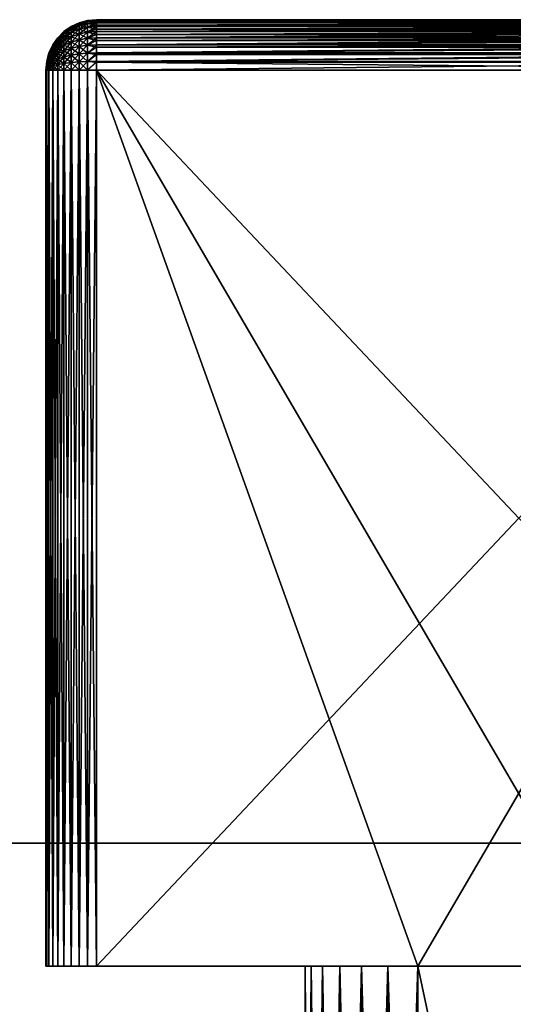
# Model space of a CAD drawing. Extents: x -25 to 63, y -119 to 38.
# Drawn here: x -8 to 0, y 22 to 38 of the extents above; entities that cross this region are included whole.
import ezdxf

# ---------------------------------------------------------------- set-up
doc = ezdxf.new("R2010")
doc.units = 0
doc.header["$MEASUREMENT"] = 0
doc.layers.add('L4', color=7, linetype='Continuous')
doc.layers.add('L6', color=7, linetype='Continuous')

msp = doc.modelspace()

# ---------------------------------------------------------------- linework, layer by layer
at = {"layer": 'L4', "color": 7}
for points in [[(-7.21423, 37.86284, 26.7), (-7.21423, 37.85353, 26.80642), (-7.1, 37.94282, 26.7)], [(-7.1, 37.94282, 26.7), (-7.21423, 37.85353, 26.80642), (-7.1, 37.9323, 26.82031)], [(-7.21423, 37.86284, 22.3), (-7.21423, 37.86284, 26.7), (-7.1, 37.94282, 26.7)], [(-7.21423, 37.86284, 22.3), (-7.1, 37.94282, 26.7), (-7.1, 37.94282, 22.3)], [(-7.1, 37.94282, 22.3), (-7.1, 37.9323, 22.17969), (-7.21423, 37.86284, 22.3)], [(-7.21423, 37.85353, 26.80642), (-7.21423, 37.82588, 26.9096), (-7.1, 37.9323, 26.82031)], [(-7.1, 37.90104, 26.93696), (-7.1, 37.9323, 26.82031), (-7.21423, 37.82588, 26.9096)], [(-7.1, 37.9323, 22.17969), (-7.1, 37.90104, 22.06304), (-7.21423, 37.85353, 22.19358)], [(-7.21423, 37.86284, 22.3), (-7.1, 37.9323, 22.17969), (-7.21423, 37.85353, 22.19358)], [(-7.1, 37.94282, 26.7), (-7.1, 37.9323, 26.82031), (-6.973616, 38.00175, 26.7)], [(-6.973616, 37.99033, 26.83054), (-6.973616, 38.00175, 26.7), (-7.1, 37.9323, 26.82031)], [(-7.1, 37.94282, 22.3), (-7.1, 37.94282, 26.7), (-6.973616, 38.00175, 26.7)], [(-7.1, 37.94282, 22.3), (-6.973616, 38.00175, 26.7), (-6.973616, 38.00175, 22.3)], [(-6.973616, 38.00175, 22.3), (-6.973616, 37.99033, 22.16946), (-7.1, 37.94282, 22.3)], [(-6.973616, 37.99033, 26.83054), (-7.1, 37.90104, 26.93696), (-6.973616, 37.95642, 26.95712)], [(-6.973616, 37.99033, 26.83054), (-7.1, 37.9323, 26.82031), (-7.1, 37.90104, 26.93696)], [(-6.973616, 37.99033, 22.16946), (-6.973616, 37.95642, 22.04288), (-7.1, 37.9323, 22.17969)], [(-7.1, 37.94282, 22.3), (-6.973616, 37.99033, 22.16946), (-7.1, 37.9323, 22.17969)], [(-6.973616, 37.95642, 26.95712), (-7.1, 37.90104, 26.93696), (-7.1, 37.85, 27.04641)], [(-6.973616, 37.95642, 26.95712), (-7.1, 37.85, 27.04641), (-6.973616, 37.90104, 27.07588)], [(-6.973616, 37.95642, 22.04288), (-6.973616, 37.90104, 21.92412), (-7.1, 37.90104, 22.06304)], [(-7.1, 37.9323, 22.17969), (-6.973616, 37.95642, 22.04288), (-7.1, 37.90104, 22.06304)], [(-6.838919, 38.03785, 26.7), (-6.973616, 37.99033, 26.83054), (-6.838919, 38.02588, 26.83681)], [(-6.838919, 38.03785, 26.7), (-6.973616, 38.00175, 26.7), (-6.973616, 37.99033, 26.83054)], [(-6.973616, 38.00175, 22.3), (-6.973616, 38.00175, 26.7), (-6.838919, 38.03785, 26.7)], [(-6.973616, 38.00175, 22.3), (-6.838919, 38.03785, 26.7), (-6.838919, 38.03785, 22.3)], [(-6.838919, 38.03785, 22.3), (-6.838919, 38.02588, 22.16319), (-6.973616, 38.00175, 22.3)], [(-6.838919, 38.02588, 26.83681), (-6.973616, 37.99033, 26.83054), (-6.973616, 37.95642, 26.95712)], [(-6.838919, 38.02588, 26.83681), (-6.973616, 37.95642, 26.95712), (-6.838919, 37.99033, 26.96946)], [(-6.838919, 38.02588, 22.16319), (-6.838919, 37.99033, 22.03054), (-6.973616, 37.99033, 22.16946)], [(-6.973616, 38.00175, 22.3), (-6.838919, 38.02588, 22.16319), (-6.973616, 37.99033, 22.16946)], [(-6.838919, 37.99033, 26.96946), (-6.973616, 37.95642, 26.95712), (-6.973616, 37.90104, 27.07588)], [(-6.838919, 37.99033, 26.96946), (-6.973616, 37.90104, 27.07588), (-6.838919, 37.9323, 27.09392)], [(-6.838919, 37.99033, 22.03054), (-6.838919, 37.9323, 21.90608), (-6.973616, 37.95642, 22.04288)], [(-6.973616, 37.99033, 22.16946), (-6.838919, 37.99033, 22.03054), (-6.973616, 37.95642, 22.04288)], [(-6.973616, 37.95642, 22.04288), (-6.838919, 37.9323, 21.90608), (-6.973616, 37.90104, 21.92412)], [(-6.838919, 37.9323, 27.09392), (-6.973616, 37.90104, 27.07588), (-6.973616, 37.82588, 27.18322)], [(-6.838919, 37.9323, 27.09392), (-6.973616, 37.82588, 27.18322), (-6.838919, 37.85353, 27.20642)], [(-6.838919, 37.9323, 21.90608), (-6.838919, 37.85353, 21.79358), (-6.973616, 37.90104, 21.92412)], [(-6.7, 38.05, 26.7), (-6.838919, 38.03785, 26.7), (-6.838919, 38.02588, 26.83681)], [(-6.7, 38.05, 26.7), (-6.838919, 38.02588, 26.83681), (-6.7, 38.03785, 26.83892)], [(-6.838919, 38.03785, 22.3), (-6.838919, 38.03785, 26.7), (-6.7, 38.05, 26.7)], [(-6.838919, 38.03785, 22.3), (-6.7, 38.05, 26.7), (-6.7, 38.05, 22.3)], [(-6.7, 38.05, 22.3), (-6.7, 38.04015, 22.17485), (-6.838919, 38.03785, 22.3)], [(-6.7, 38.04015, 22.17485), (-6.7, 38.03785, 22.16108), (-6.838919, 38.02588, 22.16319)], [(-6.838919, 38.03785, 22.3), (-6.7, 38.04015, 22.17485), (-6.838919, 38.02588, 22.16319)], [(-6.7, 38.03785, 26.83892), (-6.838919, 38.02588, 26.83681), (-6.838919, 37.99033, 26.96946)], [(-6.7, 38.03785, 26.83892), (-6.838919, 37.99033, 26.96946), (-6.7, 38.00175, 26.97362)], [(-6.7, 38.03785, 22.16108), (-6.7, 38.01084, 22.05279), (-6.838919, 38.02588, 22.16319)], [(-6.838919, 38.02588, 22.16319), (-6.7, 38.01084, 22.05279), (-6.838919, 37.99033, 22.03054)], [(-6.7, 38.01084, 22.05279), (-6.7, 38.00175, 22.02638), (-6.838919, 37.99033, 22.03054)], [(-6.7, 38.00175, 26.97362), (-6.838919, 37.99033, 26.96946), (-6.838919, 37.9323, 27.09392)], [(-6.7, 38.00175, 26.97362), (-6.838919, 37.9323, 27.09392), (-6.7, 37.94282, 27.1)], [(-6.7, 38.00175, 22.02638), (-6.7, 37.96281, 21.93681), (-6.838919, 37.99033, 22.03054)], [(-6.838919, 37.99033, 22.03054), (-6.7, 37.96281, 21.93681), (-6.838919, 37.9323, 21.90608)], [(-6.7, 37.96281, 21.93681), (-6.7, 37.94282, 21.9), (-6.838919, 37.9323, 21.90608)], [(-6.7, 37.94282, 27.1), (-6.838919, 37.9323, 27.09392), (-6.838919, 37.85353, 27.20642)], [(-6.7, 37.94282, 27.1), (-6.838919, 37.85353, 27.20642), (-6.7, 37.86284, 27.21423)], [(-6.7, 37.94282, 21.9), (-6.7, 37.89721, 21.82977), (-6.838919, 37.9323, 21.90608)], [(-6.838919, 37.9323, 21.90608), (-6.7, 37.89721, 21.82977), (-6.838919, 37.85353, 21.79358)], [(-6.7, 38.05, 22.3), (-6.7, 38.05, 26.7), (6.7, 38.05, 22.3)], [(6.7, 38.05, 22.3), (-6.7, 38.05, 26.7), (6.7, 38.05, 26.7)], [(-6.7, 38.03785, 26.83892), (6.7, 38.03785, 26.83892), (6.7, 38.05, 26.7)], [(-6.7, 38.03785, 26.83892), (6.7, 38.05, 26.7), (-6.7, 38.05, 26.7)], [(6.7, 38.05, 22.3), (6.7, 38.04015, 22.17485), (-6.7, 38.05, 22.3)], [(-6.7, 38.05, 22.3), (6.7, 38.04015, 22.17485), (-6.7, 38.04015, 22.17485)], [(-6.7, 38.04015, 22.17485), (6.7, 38.04015, 22.17485), (-6.7, 38.03785, 22.16108)], [(-6.7, 38.03785, 22.16108), (6.7, 38.04015, 22.17485), (6.7, 38.03785, 22.16108)], [(-6.7, 38.00175, 26.97362), (6.7, 38.00175, 26.97362), (6.7, 38.03785, 26.83892)], [(-6.7, 38.00175, 26.97362), (6.7, 38.03785, 26.83892), (-6.7, 38.03785, 26.83892)], [(-6.7, 38.03785, 22.16108), (6.7, 38.03785, 22.16108), (-6.7, 38.01084, 22.05279)], [(-6.7, 38.01084, 22.05279), (6.7, 38.03785, 22.16108), (6.7, 38.01084, 22.05279)], [(-6.7, 38.01084, 22.05279), (6.7, 38.01084, 22.05279), (-6.7, 38.00175, 22.02638)], [(-6.7, 38.00175, 22.02638), (6.7, 38.01084, 22.05279), (6.7, 38.00175, 22.02638)], [(-6.7, 37.94282, 27.1), (6.7, 37.94282, 27.1), (6.7, 38.00175, 26.97362)], [(-6.7, 37.94282, 27.1), (6.7, 38.00175, 26.97362), (-6.7, 38.00175, 26.97362)], [(-6.7, 38.00175, 22.02638), (6.7, 38.00175, 22.02638), (-6.7, 37.96281, 21.93681)], [(-6.7, 37.96281, 21.93681), (6.7, 38.00175, 22.02638), (6.7, 37.96281, 21.93681)], [(-6.7, 37.96281, 21.93681), (6.7, 37.96281, 21.93681), (-6.7, 37.94282, 21.9)], [(-6.7, 37.94282, 21.9), (6.7, 37.96281, 21.93681), (6.7, 37.94282, 21.9)], [(-6.7, 37.86284, 27.21423), (6.7, 37.86284, 27.21423), (6.7, 37.94282, 27.1)], [(-6.7, 37.86284, 27.21423), (6.7, 37.94282, 27.1), (-6.7, 37.94282, 27.1)], [(-6.7, 37.94282, 21.9), (6.7, 37.94282, 21.9), (-6.7, 37.89721, 21.82977)], [(-6.7, 37.89721, 21.82977), (6.7, 37.94282, 21.9), (6.7, 37.89721, 21.82977)], [(-7.312836, 37.76423, 26.7), (-7.312836, 37.75642, 26.7893), (-7.21423, 37.86284, 26.7)], [(-7.21423, 37.86284, 26.7), (-7.312836, 37.75642, 26.7893), (-7.21423, 37.85353, 26.80642)], [(-7.312836, 37.76423, 22.3), (-7.312836, 37.76423, 26.7), (-7.21423, 37.86284, 26.7)], [(-7.312836, 37.76423, 22.3), (-7.21423, 37.86284, 26.7), (-7.21423, 37.86284, 22.3)], [(-7.21423, 37.86284, 22.3), (-7.21423, 37.85353, 22.19358), (-7.312836, 37.76423, 22.3)], [(-7.312836, 37.75642, 26.7893), (-7.312836, 37.73322, 26.87588), (-7.21423, 37.85353, 26.80642)], [(-7.21423, 37.85353, 26.80642), (-7.312836, 37.73322, 26.87588), (-7.21423, 37.82588, 26.9096)], [(-7.21423, 37.85353, 22.19358), (-7.21423, 37.82588, 22.0904), (-7.312836, 37.75642, 22.2107)], [(-7.312836, 37.76423, 22.3), (-7.21423, 37.85353, 22.19358), (-7.312836, 37.75642, 22.2107)], [(-7.312836, 37.73322, 26.87588), (-7.312836, 37.69534, 26.95712), (-7.21423, 37.82588, 26.9096)], [(-7.21423, 37.78073, 27.00642), (-7.21423, 37.82588, 26.9096), (-7.312836, 37.69534, 26.95712)], [(-7.21423, 37.82588, 22.0904), (-7.21423, 37.78073, 21.99358), (-7.312836, 37.73322, 22.12412)], [(-7.312836, 37.75642, 22.2107), (-7.21423, 37.82588, 22.0904), (-7.312836, 37.73322, 22.12412)], [(-7.21423, 37.78073, 27.00642), (-7.312836, 37.64392, 27.03054), (-7.21423, 37.71946, 27.09392)], [(-7.21423, 37.78073, 27.00642), (-7.312836, 37.69534, 26.95712), (-7.312836, 37.64392, 27.03054)], [(-7.21423, 37.78073, 21.99358), (-7.21423, 37.71946, 21.90608), (-7.312836, 37.69534, 22.04288)], [(-7.312836, 37.73322, 22.12412), (-7.21423, 37.78073, 21.99358), (-7.312836, 37.69534, 22.04288)], [(-7.1, 37.90104, 26.93696), (-7.21423, 37.78073, 27.00642), (-7.1, 37.85, 27.04641)], [(-7.1, 37.90104, 26.93696), (-7.21423, 37.82588, 26.9096), (-7.21423, 37.78073, 27.00642)], [(-7.1, 37.90104, 22.06304), (-7.1, 37.85, 21.95359), (-7.21423, 37.82588, 22.0904)], [(-7.21423, 37.85353, 22.19358), (-7.1, 37.90104, 22.06304), (-7.21423, 37.82588, 22.0904)], [(-7.1, 37.85, 27.04641), (-7.21423, 37.78073, 27.00642), (-7.21423, 37.71946, 27.09392)], [(-7.1, 37.85, 27.04641), (-7.21423, 37.71946, 27.09392), (-7.1, 37.78073, 27.14534)], [(-7.1, 37.85, 21.95359), (-7.1, 37.78073, 21.85466), (-7.21423, 37.78073, 21.99358)], [(-7.21423, 37.82588, 22.0904), (-7.1, 37.85, 21.95359), (-7.21423, 37.78073, 21.99358)], [(-7.1, 37.78073, 27.14534), (-7.21423, 37.71946, 27.09392), (-7.21423, 37.64392, 27.16946)], [(-7.1, 37.78073, 27.14534), (-7.21423, 37.64392, 27.16946), (-7.1, 37.69534, 27.23073)], [(-7.1, 37.78073, 21.85466), (-7.1, 37.69534, 21.76927), (-7.21423, 37.71946, 21.90608)], [(-7.21423, 37.78073, 21.99358), (-7.1, 37.78073, 21.85466), (-7.21423, 37.71946, 21.90608)], [(-6.973616, 37.90104, 27.07588), (-7.1, 37.85, 27.04641), (-7.1, 37.78073, 27.14534)], [(-6.973616, 37.90104, 27.07588), (-7.1, 37.78073, 27.14534), (-6.973616, 37.82588, 27.18322)], [(-6.973616, 37.90104, 21.92412), (-6.973616, 37.82588, 21.81678), (-7.1, 37.85, 21.95359)], [(-7.1, 37.90104, 22.06304), (-6.973616, 37.90104, 21.92412), (-7.1, 37.85, 21.95359)], [(-7.1, 37.85, 21.95359), (-6.973616, 37.82588, 21.81678), (-7.1, 37.78073, 21.85466)], [(-6.973616, 37.82588, 27.18322), (-7.1, 37.78073, 27.14534), (-7.1, 37.69534, 27.23073)], [(-6.973616, 37.82588, 27.18322), (-7.1, 37.69534, 27.23073), (-6.973616, 37.73322, 27.27588)], [(-6.973616, 37.82588, 21.81678), (-6.973616, 37.73322, 21.72412), (-7.1, 37.78073, 21.85466)], [(-7.1, 37.78073, 21.85466), (-6.973616, 37.73322, 21.72412), (-7.1, 37.69534, 21.76927)], [(-6.973616, 37.90104, 21.92412), (-6.838919, 37.85353, 21.79358), (-6.973616, 37.82588, 21.81678)], [(-6.838919, 37.85353, 27.20642), (-6.973616, 37.82588, 27.18322), (-6.973616, 37.73322, 27.27588)], [(-6.838919, 37.85353, 27.20642), (-6.973616, 37.73322, 27.27588), (-6.838919, 37.75642, 27.30353)], [(-6.838919, 37.85353, 21.79358), (-6.838919, 37.75642, 21.69647), (-6.973616, 37.82588, 21.81678)], [(-6.973616, 37.82588, 21.81678), (-6.838919, 37.75642, 21.69647), (-6.973616, 37.73322, 21.72412)], [(-6.7, 37.89721, 21.82977), (-6.7, 37.86284, 21.78577), (-6.838919, 37.85353, 21.79358)], [(-6.7, 37.86284, 27.21423), (-6.838919, 37.85353, 27.20642), (-6.838919, 37.75642, 27.30353)], [(-6.7, 37.86284, 27.21423), (-6.838919, 37.75642, 27.30353), (-6.7, 37.76423, 27.31284)], [(-6.7, 37.86284, 21.78577), (-6.7, 37.81569, 21.73431), (-6.838919, 37.85353, 21.79358)], [(-6.838919, 37.85353, 21.79358), (-6.7, 37.81569, 21.73431), (-6.838919, 37.75642, 21.69647)], [(-6.7, 37.81569, 21.73431), (-6.7, 37.76423, 21.68716), (-6.838919, 37.75642, 21.69647)], [(-6.7, 37.89721, 21.82977), (6.7, 37.89721, 21.82977), (-6.7, 37.86284, 21.78577)], [(-6.7, 37.86284, 21.78577), (6.7, 37.89721, 21.82977), (6.7, 37.86284, 21.78577)], [(-6.7, 37.76423, 27.31284), (6.7, 37.76423, 27.31284), (6.7, 37.86284, 27.21423)], [(-6.7, 37.76423, 27.31284), (6.7, 37.86284, 27.21423), (-6.7, 37.86284, 27.21423)], [(-6.7, 37.86284, 21.78577), (6.7, 37.86284, 21.78577), (-6.7, 37.81569, 21.73431)], [(-6.7, 37.81569, 21.73431), (6.7, 37.86284, 21.78577), (6.7, 37.81569, 21.73431)], [(-6.7, 37.81569, 21.73431), (6.7, 37.81569, 21.73431), (-6.7, 37.76423, 21.68716)], [(-6.7, 37.76423, 21.68716), (6.7, 37.81569, 21.73431), (6.7, 37.76423, 21.68716)], [(-7.451754, 37.52362, 26.7), (-7.451754, 37.51946, 26.74751), (-7.39282, 37.65, 26.7)], [(-7.39282, 37.65, 26.7), (-7.451754, 37.51946, 26.74751), (-7.39282, 37.64392, 26.76946)], [(-7.451754, 37.52362, 22.3), (-7.451754, 37.52362, 26.7), (-7.39282, 37.65, 26.7)], [(-7.451754, 37.52362, 22.3), (-7.39282, 37.65, 26.7), (-7.39282, 37.65, 22.3)], [(-7.39282, 37.65, 22.3), (-7.39282, 37.64392, 22.23054), (-7.451754, 37.52362, 22.3)], [(-7.451754, 37.51946, 26.74751), (-7.451754, 37.50711, 26.79358), (-7.39282, 37.64392, 26.76946)], [(-7.39282, 37.64392, 26.76946), (-7.451754, 37.50711, 26.79358), (-7.39282, 37.62588, 26.83681)], [(-7.39282, 37.64392, 22.23054), (-7.39282, 37.62588, 22.16319), (-7.451754, 37.51946, 22.25249)], [(-7.451754, 37.52362, 22.3), (-7.39282, 37.64392, 22.23054), (-7.451754, 37.51946, 22.25249)], [(-7.451754, 37.50711, 26.79358), (-7.451754, 37.48696, 26.83681), (-7.39282, 37.62588, 26.83681)], [(-7.39282, 37.62588, 26.83681), (-7.451754, 37.48696, 26.83681), (-7.39282, 37.59641, 26.9)], [(-7.39282, 37.62588, 22.16319), (-7.39282, 37.59641, 22.1), (-7.451754, 37.50711, 22.20642)], [(-7.451754, 37.51946, 22.25249), (-7.39282, 37.62588, 22.16319), (-7.451754, 37.50711, 22.20642)], [(-7.39282, 37.65, 26.7), (-7.39282, 37.64392, 26.76946), (-7.312836, 37.76423, 26.7)], [(-7.312836, 37.76423, 26.7), (-7.39282, 37.64392, 26.76946), (-7.312836, 37.75642, 26.7893)], [(-7.39282, 37.65, 22.3), (-7.39282, 37.65, 26.7), (-7.312836, 37.76423, 26.7)], [(-7.39282, 37.65, 22.3), (-7.312836, 37.76423, 26.7), (-7.312836, 37.76423, 22.3)], [(-7.312836, 37.76423, 22.3), (-7.312836, 37.75642, 22.2107), (-7.39282, 37.65, 22.3)], [(-7.39282, 37.64392, 26.76946), (-7.39282, 37.62588, 26.83681), (-7.312836, 37.75642, 26.7893)], [(-7.312836, 37.75642, 26.7893), (-7.39282, 37.62588, 26.83681), (-7.312836, 37.73322, 26.87588)], [(-7.312836, 37.75642, 22.2107), (-7.312836, 37.73322, 22.12412), (-7.39282, 37.64392, 22.23054)], [(-7.39282, 37.65, 22.3), (-7.312836, 37.75642, 22.2107), (-7.39282, 37.64392, 22.23054)], [(-7.39282, 37.62588, 26.83681), (-7.39282, 37.59641, 26.9), (-7.312836, 37.73322, 26.87588)], [(-7.312836, 37.73322, 26.87588), (-7.39282, 37.59641, 26.9), (-7.312836, 37.69534, 26.95712)], [(-7.312836, 37.73322, 22.12412), (-7.312836, 37.69534, 22.04288), (-7.39282, 37.62588, 22.16319)], [(-7.39282, 37.64392, 22.23054), (-7.312836, 37.73322, 22.12412), (-7.39282, 37.62588, 22.16319)], [(-7.39282, 37.59641, 26.9), (-7.39282, 37.55642, 26.95712), (-7.312836, 37.69534, 26.95712)], [(-7.312836, 37.64392, 27.03054), (-7.312836, 37.69534, 26.95712), (-7.39282, 37.55642, 26.95712)], [(-7.312836, 37.69534, 22.04288), (-7.312836, 37.64392, 21.96946), (-7.39282, 37.59641, 22.1)], [(-7.39282, 37.62588, 22.16319), (-7.312836, 37.69534, 22.04288), (-7.39282, 37.59641, 22.1)], [(-7.312836, 37.64392, 27.03054), (-7.39282, 37.50711, 27.00642), (-7.312836, 37.58054, 27.09392)], [(-7.312836, 37.64392, 27.03054), (-7.39282, 37.55642, 26.95712), (-7.39282, 37.50711, 27.00642)], [(-7.312836, 37.64392, 21.96946), (-7.312836, 37.58054, 21.90608), (-7.39282, 37.55642, 22.04288)], [(-7.39282, 37.59641, 22.1), (-7.312836, 37.64392, 21.96946), (-7.39282, 37.55642, 22.04288)], [(-7.21423, 37.71946, 27.09392), (-7.312836, 37.64392, 27.03054), (-7.312836, 37.58054, 27.09392)], [(-7.21423, 37.71946, 27.09392), (-7.312836, 37.58054, 27.09392), (-7.21423, 37.64392, 27.16946)], [(-7.21423, 37.71946, 21.90608), (-7.21423, 37.64392, 21.83054), (-7.312836, 37.64392, 21.96946)], [(-7.312836, 37.69534, 22.04288), (-7.21423, 37.71946, 21.90608), (-7.312836, 37.64392, 21.96946)], [(-7.21423, 37.64392, 27.16946), (-7.312836, 37.58054, 27.09392), (-7.312836, 37.50711, 27.14534)], [(-7.21423, 37.64392, 27.16946), (-7.312836, 37.50711, 27.14534), (-7.21423, 37.55642, 27.23073)], [(-7.21423, 37.64392, 21.83054), (-7.21423, 37.55642, 21.76927), (-7.312836, 37.58054, 21.90608)], [(-7.312836, 37.64392, 21.96946), (-7.21423, 37.64392, 21.83054), (-7.312836, 37.58054, 21.90608)], [(-7.21423, 37.71946, 21.90608), (-7.1, 37.69534, 21.76927), (-7.21423, 37.64392, 21.83054)], [(-7.1, 37.69534, 27.23073), (-7.21423, 37.64392, 27.16946), (-7.21423, 37.55642, 27.23073)], [(-7.1, 37.69534, 27.23073), (-7.21423, 37.55642, 27.23073), (-7.1, 37.59641, 27.3)], [(-7.1, 37.69534, 21.76927), (-7.1, 37.59641, 21.7), (-7.21423, 37.64392, 21.83054)], [(-7.21423, 37.64392, 21.83054), (-7.1, 37.59641, 21.7), (-7.21423, 37.55642, 21.76927)], [(-6.973616, 37.73322, 27.27588), (-7.1, 37.69534, 27.23073), (-7.1, 37.59641, 27.3)], [(-6.973616, 37.73322, 27.27588), (-7.1, 37.59641, 27.3), (-6.973616, 37.62588, 27.35104)], [(-6.973616, 37.73322, 21.72412), (-6.973616, 37.62588, 21.64896), (-7.1, 37.69534, 21.76927)], [(-7.1, 37.69534, 21.76927), (-6.973616, 37.62588, 21.64896), (-7.1, 37.59641, 21.7)], [(-6.973616, 37.62588, 27.35104), (-7.1, 37.59641, 27.3), (-7.1, 37.48696, 27.35104)], [(-6.973616, 37.62588, 27.35104), (-7.1, 37.48696, 27.35104), (-6.973616, 37.50711, 27.40642)], [(-6.973616, 37.62588, 21.64896), (-6.973616, 37.50711, 21.59358), (-7.1, 37.59641, 21.7)], [(-6.838919, 37.75642, 27.30353), (-6.973616, 37.73322, 27.27588), (-6.973616, 37.62588, 27.35104)], [(-6.838919, 37.75642, 27.30353), (-6.973616, 37.62588, 27.35104), (-6.838919, 37.64392, 27.38229)], [(-6.838919, 37.75642, 21.69647), (-6.838919, 37.64392, 21.61771), (-6.973616, 37.73322, 21.72412)], [(-6.973616, 37.73322, 21.72412), (-6.838919, 37.64392, 21.61771), (-6.973616, 37.62588, 21.64896)], [(-6.838919, 37.64392, 27.38229), (-6.973616, 37.62588, 27.35104), (-6.973616, 37.50711, 27.40642)], [(-6.838919, 37.64392, 27.38229), (-6.973616, 37.50711, 27.40642), (-6.838919, 37.51946, 27.44033)], [(-6.838919, 37.64392, 21.61771), (-6.838919, 37.51946, 21.55967), (-6.973616, 37.62588, 21.64896)], [(-6.973616, 37.62588, 21.64896), (-6.838919, 37.51946, 21.55967), (-6.973616, 37.50711, 21.59358)], [(-6.7, 37.76423, 27.31284), (-6.838919, 37.75642, 27.30353), (-6.838919, 37.64392, 27.38229)], [(-6.7, 37.76423, 27.31284), (-6.838919, 37.64392, 27.38229), (-6.7, 37.65, 27.39282)], [(-6.7, 37.76423, 21.68716), (-6.7, 37.72023, 21.65279), (-6.838919, 37.75642, 21.69647)], [(-6.838919, 37.75642, 21.69647), (-6.7, 37.72023, 21.65279), (-6.838919, 37.64392, 21.61771)], [(-6.7, 37.72023, 21.65279), (-6.7, 37.65, 21.60718), (-6.838919, 37.64392, 21.61771)], [(-6.7, 37.65, 27.39282), (-6.838919, 37.64392, 27.38229), (-6.838919, 37.51946, 27.44033)], [(-6.7, 37.65, 27.39282), (-6.838919, 37.51946, 27.44033), (-6.7, 37.52362, 27.45175)], [(-6.7, 37.65, 21.60718), (-6.7, 37.61319, 21.58719), (-6.838919, 37.64392, 21.61771)], [(-6.838919, 37.64392, 21.61771), (-6.7, 37.61319, 21.58719), (-6.838919, 37.51946, 21.55967)], [(-6.7, 37.61319, 21.58719), (-6.7, 37.52362, 21.54825), (-6.838919, 37.51946, 21.55967)], [(-6.7, 37.65, 27.39282), (6.7, 37.65, 27.39282), (6.7, 37.76423, 27.31284)], [(-6.7, 37.65, 27.39282), (6.7, 37.76423, 27.31284), (-6.7, 37.76423, 27.31284)], [(-6.7, 37.76423, 21.68716), (6.7, 37.76423, 21.68716), (-6.7, 37.72023, 21.65279)], [(-6.7, 37.72023, 21.65279), (6.7, 37.76423, 21.68716), (6.7, 37.72023, 21.65279)], [(-6.7, 37.72023, 21.65279), (6.7, 37.72023, 21.65279), (-6.7, 37.65, 21.60718)], [(-6.7, 37.65, 21.60718), (6.7, 37.72023, 21.65279), (6.7, 37.65, 21.60718)], [(-6.7, 37.52362, 27.45175), (6.7, 37.52362, 27.45175), (6.7, 37.65, 27.39282)], [(-6.7, 37.52362, 27.45175), (6.7, 37.65, 27.39282), (-6.7, 37.65, 27.39282)], [(-6.7, 37.65, 21.60718), (6.7, 37.65, 21.60718), (-6.7, 37.61319, 21.58719)], [(-6.7, 37.61319, 21.58719), (6.7, 37.65, 21.60718), (6.7, 37.61319, 21.58719)], [(-6.7, 37.61319, 21.58719), (6.7, 37.61319, 21.58719), (-6.7, 37.52362, 21.54825)], [(-6.7, 37.52362, 21.54825), (6.7, 37.61319, 21.58719), (6.7, 37.52362, 21.54825)], [(-7.487846, 37.38892, 26.7), (-7.487846, 37.38681, 26.72412), (-7.451754, 37.52362, 26.7)], [(-7.451754, 37.52362, 26.7), (-7.487846, 37.38681, 26.72412), (-7.451754, 37.51946, 26.74751)], [(-7.487846, 37.38892, 22.3), (-7.487846, 37.38892, 26.7), (-7.451754, 37.52362, 26.7)], [(-7.487846, 37.38892, 22.3), (-7.451754, 37.52362, 26.7), (-7.451754, 37.52362, 22.3)], [(-7.451754, 37.52362, 22.3), (-7.451754, 37.51946, 22.25249), (-7.487846, 37.38892, 22.3)], [(-7.487846, 37.38681, 26.72412), (-7.487846, 37.38054, 26.74751), (-7.451754, 37.51946, 26.74751)], [(-7.451754, 37.51946, 26.74751), (-7.487846, 37.38054, 26.74751), (-7.451754, 37.50711, 26.79358)], [(-7.451754, 37.51946, 22.25249), (-7.451754, 37.50711, 22.20642), (-7.487846, 37.38681, 22.27588)], [(-7.487846, 37.38892, 22.3), (-7.451754, 37.51946, 22.25249), (-7.487846, 37.38681, 22.27588)], [(-7.487846, 37.38054, 26.74751), (-7.487846, 37.37031, 26.76946), (-7.451754, 37.50711, 26.79358)], [(-7.451754, 37.50711, 26.79358), (-7.487846, 37.37031, 26.76946), (-7.451754, 37.48696, 26.83681)], [(-7.451754, 37.50711, 22.20642), (-7.451754, 37.48696, 22.16319), (-7.487846, 37.38054, 22.25249)], [(-7.487846, 37.38681, 22.27588), (-7.451754, 37.50711, 22.20642), (-7.487846, 37.38054, 22.25249)], [(-7.487846, 37.37031, 26.76946), (-7.487846, 37.35642, 26.7893), (-7.451754, 37.48696, 26.83681)], [(-7.451754, 37.48696, 26.83681), (-7.487846, 37.35642, 26.7893), (-7.451754, 37.4596, 26.87588)], [(-7.451754, 37.48696, 22.16319), (-7.451754, 37.4596, 22.12412), (-7.487846, 37.37031, 22.23054)], [(-7.487846, 37.38054, 22.25249), (-7.451754, 37.48696, 22.16319), (-7.487846, 37.37031, 22.23054)], [(-7.487846, 37.35642, 26.7893), (-7.487846, 37.3393, 26.80642), (-7.451754, 37.4596, 26.87588)], [(-7.451754, 37.4596, 26.87588), (-7.487846, 37.3393, 26.80642), (-7.451754, 37.42588, 26.9096)], [(-7.451754, 37.4596, 22.12412), (-7.451754, 37.42588, 22.0904), (-7.487846, 37.35642, 22.2107)], [(-7.487846, 37.37031, 22.23054), (-7.451754, 37.4596, 22.12412), (-7.487846, 37.35642, 22.2107)], [(-7.451754, 37.48696, 26.83681), (-7.451754, 37.4596, 26.87588), (-7.39282, 37.59641, 26.9)], [(-7.39282, 37.59641, 26.9), (-7.451754, 37.4596, 26.87588), (-7.39282, 37.55642, 26.95712)], [(-7.39282, 37.59641, 22.1), (-7.39282, 37.55642, 22.04288), (-7.451754, 37.48696, 22.16319)], [(-7.451754, 37.50711, 22.20642), (-7.39282, 37.59641, 22.1), (-7.451754, 37.48696, 22.16319)], [(-7.451754, 37.4596, 26.87588), (-7.451754, 37.42588, 26.9096), (-7.39282, 37.55642, 26.95712)], [(-7.39282, 37.50711, 27.00642), (-7.39282, 37.55642, 26.95712), (-7.451754, 37.42588, 26.9096)], [(-7.39282, 37.55642, 22.04288), (-7.39282, 37.50711, 21.99358), (-7.451754, 37.4596, 22.12412)], [(-7.451754, 37.48696, 22.16319), (-7.39282, 37.55642, 22.04288), (-7.451754, 37.4596, 22.12412)], [(-7.39282, 37.50711, 27.00642), (-7.451754, 37.38681, 26.93696), (-7.39282, 37.45, 27.04641)], [(-7.39282, 37.50711, 27.00642), (-7.451754, 37.42588, 26.9096), (-7.451754, 37.38681, 26.93696)], [(-7.39282, 37.50711, 21.99358), (-7.39282, 37.45, 21.95359), (-7.451754, 37.42588, 22.0904)], [(-7.451754, 37.4596, 22.12412), (-7.39282, 37.50711, 21.99358), (-7.451754, 37.42588, 22.0904)], [(-7.312836, 37.58054, 27.09392), (-7.39282, 37.50711, 27.00642), (-7.39282, 37.45, 27.04641)], [(-7.312836, 37.58054, 27.09392), (-7.39282, 37.45, 27.04641), (-7.312836, 37.50711, 27.14534)], [(-7.312836, 37.58054, 21.90608), (-7.312836, 37.50711, 21.85466), (-7.39282, 37.50711, 21.99358)], [(-7.39282, 37.55642, 22.04288), (-7.312836, 37.58054, 21.90608), (-7.39282, 37.50711, 21.99358)], [(-7.312836, 37.50711, 27.14534), (-7.39282, 37.45, 27.04641), (-7.39282, 37.38681, 27.07588)], [(-7.312836, 37.50711, 27.14534), (-7.39282, 37.38681, 27.07588), (-7.312836, 37.42588, 27.18322)], [(-7.312836, 37.50711, 21.85466), (-7.312836, 37.42588, 21.81678), (-7.39282, 37.45, 21.95359)], [(-7.39282, 37.50711, 21.99358), (-7.312836, 37.50711, 21.85466), (-7.39282, 37.45, 21.95359)], [(-7.312836, 37.58054, 21.90608), (-7.21423, 37.55642, 21.76927), (-7.312836, 37.50711, 21.85466)], [(-7.21423, 37.55642, 27.23073), (-7.312836, 37.50711, 27.14534), (-7.312836, 37.42588, 27.18322)], [(-7.21423, 37.55642, 27.23073), (-7.312836, 37.42588, 27.18322), (-7.21423, 37.4596, 27.27588)], [(-7.21423, 37.55642, 21.76927), (-7.21423, 37.4596, 21.72412), (-7.312836, 37.50711, 21.85466)], [(-7.312836, 37.50711, 21.85466), (-7.21423, 37.4596, 21.72412), (-7.312836, 37.42588, 21.81678)], [(-7.21423, 37.4596, 27.27588), (-7.312836, 37.42588, 27.18322), (-7.312836, 37.3393, 27.20642)], [(-7.21423, 37.4596, 27.27588), (-7.312836, 37.3393, 27.20642), (-7.21423, 37.35642, 27.30353)], [(-7.21423, 37.4596, 21.72412), (-7.21423, 37.35642, 21.69647), (-7.312836, 37.42588, 21.81678)], [(-7.1, 37.59641, 27.3), (-7.21423, 37.55642, 27.23073), (-7.21423, 37.4596, 27.27588)], [(-7.1, 37.59641, 27.3), (-7.21423, 37.4596, 27.27588), (-7.1, 37.48696, 27.35104)], [(-7.1, 37.59641, 21.7), (-7.1, 37.48696, 21.64896), (-7.21423, 37.55642, 21.76927)], [(-7.21423, 37.55642, 21.76927), (-7.1, 37.48696, 21.64896), (-7.21423, 37.4596, 21.72412)], [(-7.1, 37.48696, 27.35104), (-7.21423, 37.4596, 27.27588), (-7.21423, 37.35642, 27.30353)], [(-7.1, 37.48696, 27.35104), (-7.21423, 37.35642, 27.30353), (-7.1, 37.37031, 27.38229)], [(-7.1, 37.48696, 21.64896), (-7.1, 37.37031, 21.61771), (-7.21423, 37.4596, 21.72412)], [(-7.21423, 37.4596, 21.72412), (-7.1, 37.37031, 21.61771), (-7.21423, 37.35642, 21.69647)], [(-7.1, 37.59641, 21.7), (-6.973616, 37.50711, 21.59358), (-7.1, 37.48696, 21.64896)], [(-6.973616, 37.50711, 27.40642), (-7.1, 37.48696, 27.35104), (-7.1, 37.37031, 27.38229)], [(-6.973616, 37.50711, 27.40642), (-7.1, 37.37031, 27.38229), (-6.973616, 37.38054, 27.44033)], [(-6.973616, 37.50711, 21.59358), (-6.973616, 37.38054, 21.55967), (-7.1, 37.48696, 21.64896)], [(-7.1, 37.48696, 21.64896), (-6.973616, 37.38054, 21.55967), (-7.1, 37.37031, 21.61771)], [(-6.838919, 37.51946, 27.44033), (-6.973616, 37.50711, 27.40642), (-6.973616, 37.38054, 27.44033)], [(-6.838919, 37.51946, 27.44033), (-6.973616, 37.38054, 27.44033), (-6.838919, 37.38681, 27.47588)], [(-6.838919, 37.51946, 21.55967), (-6.838919, 37.38681, 21.52412), (-6.973616, 37.50711, 21.59358)], [(-6.973616, 37.50711, 21.59358), (-6.838919, 37.38681, 21.52412), (-6.973616, 37.38054, 21.55967)], [(-6.7, 37.52362, 27.45175), (-6.838919, 37.51946, 27.44033), (-6.838919, 37.38681, 27.47588)], [(-6.7, 37.52362, 27.45175), (-6.838919, 37.38681, 27.47588), (-6.7, 37.38892, 27.48785)], [(-6.7, 37.52362, 21.54825), (-6.7, 37.49721, 21.53915), (-6.838919, 37.51946, 21.55967)], [(-6.838919, 37.51946, 21.55967), (-6.7, 37.49721, 21.53915), (-6.838919, 37.38681, 21.52412)], [(-6.7, 37.49721, 21.53915), (-6.7, 37.38892, 21.51215), (-6.838919, 37.38681, 21.52412)], [(-6.7, 37.38892, 27.48785), (6.7, 37.38892, 27.48785), (6.7, 37.52362, 27.45175)], [(-6.7, 37.38892, 27.48785), (6.7, 37.52362, 27.45175), (-6.7, 37.52362, 27.45175)], [(-6.7, 37.52362, 21.54825), (6.7, 37.52362, 21.54825), (-6.7, 37.49721, 21.53915)], [(-6.7, 37.49721, 21.53915), (6.7, 37.52362, 21.54825), (6.7, 37.49721, 21.53915)], [(-6.7, 37.49721, 21.53915), (6.7, 37.49721, 21.53915), (-6.7, 37.38892, 21.51215)], [(-6.7, 37.38892, 21.51215), (6.7, 37.49721, 21.53915), (6.7, 37.38892, 21.51215)], [(-7.487846, 37.38892, 26.7), (-7.5, 37.25, 26.7), (-7.487846, 37.38681, 26.72412)], [(-7.5, 37.25, 22.3), (-7.5, 37.25, 26.7), (-7.487846, 37.38892, 26.7)], [(-7.5, 37.25, 22.3), (-7.487846, 37.38892, 26.7), (-7.487846, 37.38892, 22.3)], [(-7.487846, 37.38892, 22.3), (-7.487846, 37.38681, 22.27588), (-7.5, 37.25, 22.3)], [(-7.487846, 37.38681, 26.72412), (-7.5, 37.25, 26.7), (-7.487846, 37.38054, 26.74751)], [(-7.487846, 37.38681, 22.27588), (-7.487846, 37.38054, 22.25249), (-7.5, 37.25, 22.3)], [(-7.487846, 37.38054, 26.74751), (-7.5, 37.25, 26.7), (-7.487846, 37.37031, 26.76946)], [(-7.487846, 37.38054, 22.25249), (-7.487846, 37.37031, 22.23054), (-7.5, 37.25, 22.3)], [(-7.487846, 37.37031, 26.76946), (-7.5, 37.25, 26.7), (-7.487846, 37.35642, 26.7893)], [(-7.487846, 37.37031, 22.23054), (-7.487846, 37.35642, 22.2107), (-7.5, 37.25, 22.3)], [(-7.487846, 37.35642, 26.7893), (-7.5, 37.25, 26.7), (-7.487846, 37.3393, 26.80642)], [(-7.487846, 37.35642, 22.2107), (-7.487846, 37.3393, 22.19358), (-7.5, 37.25, 22.3)], [(-7.487846, 37.31946, 26.82031), (-7.487846, 37.3393, 26.80642), (-7.5, 37.25, 26.7)], [(-7.487846, 37.3393, 22.19358), (-7.487846, 37.31946, 22.17969), (-7.5, 37.25, 22.3)], [(-7.487846, 37.29751, 26.83054), (-7.487846, 37.31946, 26.82031), (-7.5, 37.25, 26.7)], [(-7.487846, 37.31946, 22.17969), (-7.487846, 37.29751, 22.16946), (-7.5, 37.25, 22.3)], [(-7.451754, 37.42588, 26.9096), (-7.487846, 37.3393, 26.80642), (-7.487846, 37.31946, 26.82031)], [(-7.451754, 37.38681, 26.93696), (-7.451754, 37.42588, 26.9096), (-7.487846, 37.31946, 26.82031)], [(-7.451754, 37.42588, 22.0904), (-7.451754, 37.38681, 22.06304), (-7.487846, 37.3393, 22.19358)], [(-7.487846, 37.35642, 22.2107), (-7.451754, 37.42588, 22.0904), (-7.487846, 37.3393, 22.19358)], [(-7.451754, 37.38681, 26.93696), (-7.487846, 37.29751, 26.83054), (-7.451754, 37.34358, 26.95712)], [(-7.451754, 37.38681, 26.93696), (-7.487846, 37.31946, 26.82031), (-7.487846, 37.29751, 26.83054)], [(-7.451754, 37.38681, 22.06304), (-7.451754, 37.34358, 22.04288), (-7.487846, 37.31946, 22.17969)], [(-7.487846, 37.3393, 22.19358), (-7.451754, 37.38681, 22.06304), (-7.487846, 37.31946, 22.17969)], [(-7.451754, 37.34358, 26.95712), (-7.487846, 37.29751, 26.83054), (-7.487846, 37.27412, 26.83681)], [(-7.451754, 37.34358, 26.95712), (-7.487846, 37.27412, 26.83681), (-7.451754, 37.29751, 26.96946)], [(-7.451754, 37.34358, 22.04288), (-7.451754, 37.29751, 22.03054), (-7.487846, 37.29751, 22.16946)], [(-7.487846, 37.31946, 22.17969), (-7.451754, 37.34358, 22.04288), (-7.487846, 37.29751, 22.16946)], [(-7.39282, 37.45, 27.04641), (-7.451754, 37.38681, 26.93696), (-7.451754, 37.34358, 26.95712)], [(-7.39282, 37.45, 27.04641), (-7.451754, 37.34358, 26.95712), (-7.39282, 37.38681, 27.07588)], [(-7.39282, 37.45, 21.95359), (-7.39282, 37.38681, 21.92412), (-7.451754, 37.38681, 22.06304)], [(-7.451754, 37.42588, 22.0904), (-7.39282, 37.45, 21.95359), (-7.451754, 37.38681, 22.06304)], [(-7.39282, 37.38681, 27.07588), (-7.451754, 37.34358, 26.95712), (-7.451754, 37.29751, 26.96946)], [(-7.39282, 37.38681, 27.07588), (-7.451754, 37.29751, 26.96946), (-7.39282, 37.31946, 27.09392)], [(-7.39282, 37.38681, 21.92412), (-7.39282, 37.31946, 21.90608), (-7.451754, 37.34358, 22.04288)], [(-7.451754, 37.38681, 22.06304), (-7.39282, 37.38681, 21.92412), (-7.451754, 37.34358, 22.04288)], [(-7.451754, 37.34358, 22.04288), (-7.39282, 37.31946, 21.90608), (-7.451754, 37.29751, 22.03054)], [(-7.39282, 37.31946, 27.09392), (-7.451754, 37.29751, 26.96946), (-7.451754, 37.25, 26.97362)], [(-7.39282, 37.31946, 27.09392), (-7.451754, 37.25, 26.97362), (-7.39282, 37.25, 27.1)], [(-7.39282, 37.31946, 21.90608), (-7.39282, 37.25, 21.9), (-7.451754, 37.29751, 22.03054)], [(-7.39282, 37.45, 21.95359), (-7.312836, 37.42588, 21.81678), (-7.39282, 37.38681, 21.92412)], [(-7.312836, 37.42588, 27.18322), (-7.39282, 37.38681, 27.07588), (-7.39282, 37.31946, 27.09392)], [(-7.312836, 37.42588, 27.18322), (-7.39282, 37.31946, 27.09392), (-7.312836, 37.3393, 27.20642)], [(-7.312836, 37.42588, 21.81678), (-7.312836, 37.3393, 21.79358), (-7.39282, 37.38681, 21.92412)], [(-7.39282, 37.38681, 21.92412), (-7.312836, 37.3393, 21.79358), (-7.39282, 37.31946, 21.90608)], [(-7.312836, 37.3393, 27.20642), (-7.39282, 37.31946, 27.09392), (-7.39282, 37.25, 27.1)], [(-7.312836, 37.3393, 27.20642), (-7.39282, 37.25, 27.1), (-7.312836, 37.25, 27.21423)], [(-7.312836, 37.3393, 21.79358), (-7.312836, 37.25, 21.78577), (-7.39282, 37.31946, 21.90608)], [(-7.39282, 37.31946, 21.90608), (-7.312836, 37.25, 21.78577), (-7.39282, 37.25, 21.9)], [(-7.312836, 37.42588, 21.81678), (-7.21423, 37.35642, 21.69647), (-7.312836, 37.3393, 21.79358)], [(-7.21423, 37.35642, 27.30353), (-7.312836, 37.3393, 27.20642), (-7.312836, 37.25, 27.21423)], [(-7.21423, 37.35642, 27.30353), (-7.312836, 37.25, 27.21423), (-7.21423, 37.25, 27.31284)], [(-7.21423, 37.35642, 21.69647), (-7.21423, 37.25, 21.68716), (-7.312836, 37.3393, 21.79358)], [(-7.312836, 37.3393, 21.79358), (-7.21423, 37.25, 21.68716), (-7.312836, 37.25, 21.78577)], [(-7.1, 37.37031, 27.38229), (-7.21423, 37.35642, 27.30353), (-7.21423, 37.25, 27.31284)], [(-7.1, 37.37031, 27.38229), (-7.21423, 37.25, 27.31284), (-7.1, 37.25, 27.39282)], [(-7.1, 37.37031, 21.61771), (-7.1, 37.25, 21.60718), (-7.21423, 37.35642, 21.69647)], [(-7.21423, 37.35642, 21.69647), (-7.1, 37.25, 21.60718), (-7.21423, 37.25, 21.68716)], [(-6.973616, 37.38054, 27.44033), (-7.1, 37.37031, 27.38229), (-7.1, 37.25, 27.39282)], [(-6.973616, 37.38054, 27.44033), (-7.1, 37.25, 27.39282), (-6.973616, 37.25, 27.45175)], [(-6.973616, 37.38054, 21.55967), (-6.973616, 37.25, 21.54825), (-7.1, 37.37031, 21.61771)], [(-7.1, 37.37031, 21.61771), (-6.973616, 37.25, 21.54825), (-7.1, 37.25, 21.60718)], [(-6.838919, 37.38681, 27.47588), (-6.973616, 37.38054, 27.44033), (-6.973616, 37.25, 27.45175)], [(-6.838919, 37.38681, 27.47588), (-6.973616, 37.25, 27.45175), (-6.838919, 37.25, 27.48785)], [(-6.838919, 37.38681, 21.52412), (-6.838919, 37.25, 21.51215), (-6.973616, 37.38054, 21.55967)], [(-6.973616, 37.38054, 21.55967), (-6.838919, 37.25, 21.51215), (-6.973616, 37.25, 21.54825)], [(-6.7, 37.38892, 27.48785), (-6.838919, 37.38681, 27.47588), (-6.838919, 37.25, 27.48785)], [(-6.7, 37.38892, 27.48785), (-6.838919, 37.25, 27.48785), (-6.7, 37.25, 27.5)], [(-6.7, 37.38892, 21.51215), (-6.7, 37.37515, 21.50985), (-6.838919, 37.38681, 21.52412)], [(-6.838919, 37.38681, 21.52412), (-6.7, 37.37515, 21.50985), (-6.838919, 37.25, 21.51215)], [(-6.7, 37.37515, 21.50985), (-6.7, 37.25, 21.5), (-6.838919, 37.25, 21.51215)], [(-6.7, 37.25, 27.5), (6.7, 37.25, 27.5), (6.7, 37.38892, 27.48785)], [(-6.7, 37.25, 27.5), (6.7, 37.38892, 27.48785), (-6.7, 37.38892, 27.48785)], [(-6.7, 37.38892, 21.51215), (6.7, 37.38892, 21.51215), (-6.7, 37.37515, 21.50985)], [(6.7, 37.38892, 21.51215), (6.7, 37.37515, 21.50985), (-6.7, 37.37515, 21.50985)], [(-6.7, 37.37515, 21.50985), (6.7, 37.37515, 21.50985), (6.7, 37.25, 21.5)], [(-6.7, 37.37515, 21.50985), (6.7, 37.25, 21.5), (-6.7, 37.25, 21.5)], [(-7.487846, 37.29751, 26.83054), (-7.5, 37.25, 26.7), (-7.487846, 37.27412, 26.83681)], [(-7.487846, 37.29751, 22.16946), (-7.487846, 37.27412, 22.16319), (-7.5, 37.25, 22.3)], [(-7.5, 37.25, 26.7), (-7.487846, 37.25, 26.83892), (-7.487846, 37.27412, 26.83681)], [(-7.487846, 37.27412, 22.16319), (-7.487846, 37.25, 22.16108), (-7.5, 37.25, 22.3)], [(-7.5, 23.05, 22.3), (-7.5, 23.05, 26.7), (-7.5, 37.25, 22.3)], [(-7.5, 37.25, 22.3), (-7.5, 23.05, 26.7), (-7.5, 37.25, 26.7)], [(-7.5, 37.25, 26.7), (-7.5, 23.05, 26.7), (-7.487846, 23.05, 26.83892)], [(-7.5, 37.25, 26.7), (-7.487846, 23.05, 26.83892), (-7.487846, 37.25, 26.83892)], [(-7.5, 23.05, 22.3), (-7.5, 37.25, 22.3), (-7.487846, 37.25, 22.16108)], [(-7.5, 23.05, 22.3), (-7.487846, 37.25, 22.16108), (-7.487846, 23.05, 22.16108)], [(-7.451754, 37.29751, 26.96946), (-7.487846, 37.27412, 26.83681), (-7.487846, 37.25, 26.83892)], [(-7.451754, 37.29751, 26.96946), (-7.487846, 37.25, 26.83892), (-7.451754, 37.25, 26.97362)], [(-7.451754, 37.29751, 22.03054), (-7.451754, 37.25, 22.02638), (-7.487846, 37.27412, 22.16319)], [(-7.487846, 37.29751, 22.16946), (-7.451754, 37.29751, 22.03054), (-7.487846, 37.27412, 22.16319)], [(-7.487846, 37.27412, 22.16319), (-7.451754, 37.25, 22.02638), (-7.487846, 37.25, 22.16108)], [(-7.487846, 37.25, 26.83892), (-7.487846, 23.05, 26.83892), (-7.451754, 23.05, 26.97362)], [(-7.487846, 37.25, 26.83892), (-7.451754, 23.05, 26.97362), (-7.451754, 37.25, 26.97362)], [(-7.487846, 23.05, 22.16108), (-7.487846, 37.25, 22.16108), (-7.451754, 37.25, 22.02638)], [(-7.487846, 23.05, 22.16108), (-7.451754, 37.25, 22.02638), (-7.451754, 23.05, 22.02638)], [(-7.451754, 37.29751, 22.03054), (-7.39282, 37.25, 21.9), (-7.451754, 37.25, 22.02638)], [(-7.451754, 37.25, 26.97362), (-7.451754, 23.05, 26.97362), (-7.39282, 23.05, 27.1)], [(-7.451754, 37.25, 26.97362), (-7.39282, 23.05, 27.1), (-7.39282, 37.25, 27.1)], [(-7.451754, 23.05, 22.02638), (-7.451754, 37.25, 22.02638), (-7.39282, 37.25, 21.9)], [(-7.451754, 23.05, 22.02638), (-7.39282, 37.25, 21.9), (-7.39282, 23.05, 21.9)], [(-7.39282, 37.25, 27.1), (-7.39282, 23.05, 27.1), (-7.312836, 23.05, 27.21423)], [(-7.39282, 37.25, 27.1), (-7.312836, 23.05, 27.21423), (-7.312836, 37.25, 27.21423)], [(-7.39282, 23.05, 21.9), (-7.39282, 37.25, 21.9), (-7.312836, 37.25, 21.78577)], [(-7.39282, 23.05, 21.9), (-7.312836, 37.25, 21.78577), (-7.312836, 23.05, 21.78577)], [(-7.312836, 37.25, 27.21423), (-7.312836, 23.05, 27.21423), (-7.21423, 23.05, 27.31284)], [(-7.312836, 37.25, 27.21423), (-7.21423, 23.05, 27.31284), (-7.21423, 37.25, 27.31284)], [(-7.312836, 23.05, 21.78577), (-7.312836, 37.25, 21.78577), (-7.21423, 37.25, 21.68716)], [(-7.312836, 23.05, 21.78577), (-7.21423, 37.25, 21.68716), (-7.21423, 23.05, 21.68716)], [(-7.21423, 37.25, 27.31284), (-7.21423, 23.05, 27.31284), (-7.1, 23.05, 27.39282)], [(-7.21423, 37.25, 27.31284), (-7.1, 23.05, 27.39282), (-7.1, 37.25, 27.39282)], [(-7.21423, 23.05, 21.68716), (-7.21423, 37.25, 21.68716), (-7.1, 37.25, 21.60718)], [(-7.21423, 23.05, 21.68716), (-7.1, 37.25, 21.60718), (-7.1, 23.05, 21.60718)], [(-7.1, 37.25, 27.39282), (-7.1, 23.05, 27.39282), (-6.973616, 23.05, 27.45175)], [(-7.1, 37.25, 27.39282), (-6.973616, 23.05, 27.45175), (-6.973616, 37.25, 27.45175)], [(-7.1, 23.05, 21.60718), (-7.1, 37.25, 21.60718), (-6.973616, 37.25, 21.54825)], [(-7.1, 23.05, 21.60718), (-6.973616, 37.25, 21.54825), (-6.973616, 23.05, 21.54825)], [(-6.973616, 37.25, 27.45175), (-6.973616, 23.05, 27.45175), (-6.838919, 23.05, 27.48785)], [(-6.973616, 37.25, 27.45175), (-6.838919, 23.05, 27.48785), (-6.838919, 37.25, 27.48785)], [(-6.973616, 23.05, 21.54825), (-6.973616, 37.25, 21.54825), (-6.838919, 37.25, 21.51215)], [(-6.973616, 23.05, 21.54825), (-6.838919, 37.25, 21.51215), (-6.838919, 23.05, 21.51215)], [(-6.838919, 37.25, 27.48785), (-6.838919, 23.05, 27.48785), (-6.7, 23.05, 27.5)], [(-6.838919, 37.25, 27.48785), (-6.7, 23.05, 27.5), (-6.7, 37.25, 27.5)], [(-6.838919, 23.05, 21.51215), (-6.838919, 37.25, 21.51215), (-6.7, 37.25, 21.5)], [(-6.838919, 23.05, 21.51215), (-6.7, 37.25, 21.5), (-6.7, 23.05, 21.5)], [(6.7, 37.25, 21.5), (6.7, 23.05, 21.5), (-6.7, 37.25, 21.5)], [(-6.7, 37.25, 21.5), (6.7, 23.05, 21.5), (1.6, 23.05, 21.5)], [(-6.7, 23.05, 21.5), (-6.7, 37.25, 21.5), (-1.6, 23.05, 21.5)], [(-1.6, 23.05, 21.5), (-6.7, 37.25, 21.5), (1.6, 23.05, 21.5)], [(-6.7, 37.25, 27.5), (-6.7, 23.05, 27.5), (6.7, 37.25, 27.5)], [(6.7, 37.25, 27.5), (-6.7, 23.05, 27.5), (-1.6, 23.05, 27.5)], [(1.6, 23.05, 27.5), (6.7, 37.25, 27.5), (-1.6, 23.05, 27.5)], [(-7.5, 23.05, 22.3), (-3.294786, 23.05, 23.66072), (-3.388256, 23.05, 24.21764)], [(-7.5, 23.05, 22.3), (-3.388256, 23.05, 24.21764), (-7.5, 23.05, 26.7)], [(-3.294786, 23.05, 23.66072), (-7.5, 23.05, 22.3), (-3.110425, 23.05, 23.12695)], [(-3.110425, 23.05, 23.12695), (-7.5, 23.05, 22.3), (-7.487846, 23.05, 22.16108)], [(-3.388256, 23.05, 24.21764), (-3.388256, 23.05, 24.78236), (-7.5, 23.05, 26.7)], [(-7.5, 23.05, 26.7), (-3.388256, 23.05, 24.78236), (-3.294786, 23.05, 25.33928)], [(-7.5, 23.05, 26.7), (-3.294786, 23.05, 25.33928), (-7.487846, 23.05, 26.83892)], [(-3.110425, 23.05, 23.12695), (-7.487846, 23.05, 22.16108), (-7.451754, 23.05, 22.02638)], [(-7.487846, 23.05, 26.83892), (-3.294786, 23.05, 25.33928), (-3.110425, 23.05, 25.87305)], [(-7.487846, 23.05, 26.83892), (-3.110425, 23.05, 25.87305), (-7.451754, 23.05, 26.97362)], [(-7.451754, 23.05, 26.97362), (-3.110425, 23.05, 25.87305), (-7.39282, 23.05, 27.1)], [(-7.451754, 23.05, 22.02638), (-7.39282, 23.05, 21.9), (-3.110425, 23.05, 23.12695)], [(-3.110425, 23.05, 25.87305), (-7.312836, 23.05, 27.21423), (-7.39282, 23.05, 27.1)], [(-3.110425, 23.05, 23.12695), (-7.39282, 23.05, 21.9), (-7.312836, 23.05, 21.78577)], [(-3.110425, 23.05, 25.87305), (-7.21423, 23.05, 27.31284), (-7.312836, 23.05, 27.21423)], [(-3.110425, 23.05, 23.12695), (-7.312836, 23.05, 21.78577), (-7.21423, 23.05, 21.68716)], [(-7.1, 23.05, 27.39282), (-7.21423, 23.05, 27.31284), (-3.110425, 23.05, 25.87305)], [(-7.21423, 23.05, 21.68716), (-7.1, 23.05, 21.60718), (-3.110425, 23.05, 23.12695)], [(-6.973616, 23.05, 27.45175), (-7.1, 23.05, 27.39282), (-3.110425, 23.05, 25.87305)], [(-3.110425, 23.05, 23.12695), (-7.1, 23.05, 21.60718), (-6.973616, 23.05, 21.54825)], [(-3.110425, 23.05, 25.87305), (-6.838919, 23.05, 27.48785), (-6.973616, 23.05, 27.45175)], [(-3.110425, 23.05, 23.12695), (-6.973616, 23.05, 21.54825), (-6.838919, 23.05, 21.51215)], [(-3.110425, 23.05, 23.12695), (-6.838919, 23.05, 21.51215), (-2.840259, 23.05, 22.63106)], [(-2.840259, 23.05, 22.63106), (-6.838919, 23.05, 21.51215), (-6.7, 23.05, 21.5)], [(-3.110425, 23.05, 25.87305), (-6.7, 23.05, 27.5), (-6.838919, 23.05, 27.48785)], [(-6.7, 23.05, 21.5), (-1.6, 23.05, 21.5), (-2.074484, 23.05, 21.80621)], [(-2.840259, 23.05, 26.36894), (-2.491741, 23.05, 26.81327), (-6.7, 23.05, 27.5)], [(-6.7, 23.05, 27.5), (-2.491741, 23.05, 26.81327), (-2.074484, 23.05, 27.19379)], [(-6.7, 23.05, 27.5), (-2.074484, 23.05, 27.19379), (-1.6, 23.05, 27.5)], [(-2.840259, 23.05, 22.63106), (-6.7, 23.05, 21.5), (-2.491741, 23.05, 22.18673)], [(-2.491741, 23.05, 22.18673), (-6.7, 23.05, 21.5), (-2.074484, 23.05, 21.80621)], [(-2.840259, 23.05, 26.36894), (-6.7, 23.05, 27.5), (-3.110425, 23.05, 25.87305)], [(-3.294786, 8.05, 25.33928), (-3.294786, 23.05, 25.33928), (-3.388256, 23.05, 24.78236)], [(-3.294786, 8.05, 25.33928), (-3.388256, 23.05, 24.78236), (-3.388256, 8.05, 24.78236)], [(-3.388256, 8.05, 24.78236), (-3.388256, 23.05, 24.78236), (-3.388256, 23.05, 24.21764)], [(-3.388256, 8.05, 24.78236), (-3.388256, 23.05, 24.21764), (-3.388256, 8.05, 24.21764)], [(-3.388256, 8.05, 24.21764), (-3.388256, 23.05, 24.21764), (-3.294786, 23.05, 23.66072)], [(-3.388256, 8.05, 24.21764), (-3.294786, 23.05, 23.66072), (-3.294786, 8.05, 23.66072)], [(-3.110425, 8.05, 25.87305), (-3.110425, 23.05, 25.87305), (-3.294786, 23.05, 25.33928)], [(-3.110425, 8.05, 25.87305), (-3.294786, 23.05, 25.33928), (-3.294786, 8.05, 25.33928)], [(-3.294786, 8.05, 23.66072), (-3.294786, 23.05, 23.66072), (-3.110425, 23.05, 23.12695)], [(-3.294786, 8.05, 23.66072), (-3.110425, 23.05, 23.12695), (-3.110425, 8.05, 23.12695)], [(-2.840259, 8.05, 26.36894), (-2.840259, 23.05, 26.36894), (-3.110425, 23.05, 25.87305)], [(-2.840259, 8.05, 26.36894), (-3.110425, 23.05, 25.87305), (-3.110425, 8.05, 25.87305)], [(-3.110425, 8.05, 23.12695), (-3.110425, 23.05, 23.12695), (-2.840259, 23.05, 22.63106)], [(-3.110425, 8.05, 23.12695), (-2.840259, 23.05, 22.63106), (-2.840259, 8.05, 22.63106)], [(-2.491741, 8.05, 26.81327), (-2.491741, 23.05, 26.81327), (-2.840259, 23.05, 26.36894)], [(-2.491741, 8.05, 26.81327), (-2.840259, 23.05, 26.36894), (-2.840259, 8.05, 26.36894)], [(-2.840259, 8.05, 22.63106), (-2.840259, 23.05, 22.63106), (-2.491741, 23.05, 22.18673)], [(-2.840259, 8.05, 22.63106), (-2.491741, 23.05, 22.18673), (-2.491741, 8.05, 22.18673)], [(-2.074484, 8.05, 27.19379), (-2.074484, 23.05, 27.19379), (-2.491741, 23.05, 26.81327)], [(-2.074484, 8.05, 27.19379), (-2.491741, 23.05, 26.81327), (-2.491741, 8.05, 26.81327)], [(-2.491741, 8.05, 22.18673), (-2.491741, 23.05, 22.18673), (-2.074484, 23.05, 21.80621)], [(-2.491741, 8.05, 22.18673), (-2.074484, 23.05, 21.80621), (-2.074484, 8.05, 21.80621)], [(-1.6, 8.05, 27.5), (-1.6, 23.05, 27.5), (-2.074484, 23.05, 27.19379)], [(-1.6, 8.05, 27.5), (-2.074484, 23.05, 27.19379), (-2.074484, 8.05, 27.19379)], [(-2.074484, 8.05, 21.80621), (-2.074484, 23.05, 21.80621), (-1.6, 23.05, 21.5)], [(-2.074484, 8.05, 21.80621), (-1.6, 23.05, 21.5), (-1.6, 8.05, 21.5)], [(-1.6, 23.05, 21.5), (1.6, 23.05, 21.5), (-1.6, 8.05, 21.5)], [(-1.6, 8.05, 21.5), (1.6, 23.05, 21.5), (1.6, 8.05, 21.5)], [(1.6, 23.05, 27.5), (-1.6, 23.05, 27.5), (1.6, 8.05, 27.5)], [(1.6, 8.05, 27.5), (-1.6, 23.05, 27.5), (-1.6, 8.05, 27.5)]]:
    msp.add_3dface(points, dxfattribs=at)
at = {"layer": 'L6', "color": 7}
for points in [[(-25, 25, 5.5), (25, 25, 5.5), (-25, 25)], [(-25, 25), (25, 25, 5.5), (25, 25)], [(25, -25, 5.5), (25, 25, 5.5), (-25, -25, 5.5)], [(-25, -25, 5.5), (25, 25, 5.5), (-25, 25, 5.5)], [(25, 25), (25, -25), (-25, 25)], [(-25, 25), (25, -25), (-25, -25)]]:
    msp.add_3dface(points, dxfattribs=at)

doc.saveas('drawing.dxf')
